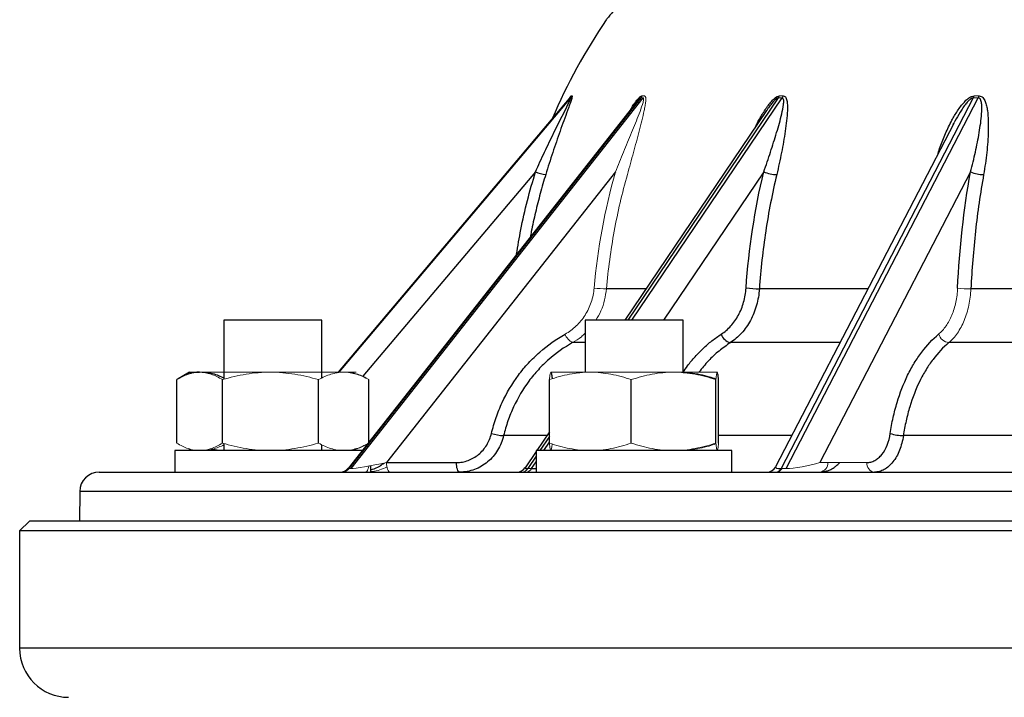
# Model space of a CAD drawing. Units: millimetres. Extents: x -8115 to 24060, y -3973 to 3661.
# Drawn here: x -8050 to -7950, y 3310 to 3379 of the extents above; entities that cross this region are included whole.
import ezdxf

# ---------------------------------------------------------------- set-up
doc = ezdxf.new("R2010")
doc.units = ezdxf.units.MM

msp = doc.modelspace()

# ---------------------------------------------------------------- linework, layer by layer
at = {"color": 7, "linetype": 'Continuous', "lineweight": 25}
for p, q in [((-7994, 3371.29), (-8017.61, 3343.34)), ((-7986.71, 3371.34), (-8016.51, 3333.49)), ((-8016.26, 3333.49), (-7986.47, 3371.34)), ((-7952.75, 3371.34), (-7972.38, 3333.49)), ((-7971.87, 3333.49), (-7952.24, 3371.34)), ((-7987.18, 3370.89), (-8016.6, 3333.52)), ((-7987.15, 3370.93), (-7987.18, 3370.89)), ((-7973.85, 3370.07), (-7988.34, 3348.64)), ((-7973.85, 3370.06), (-7973.83, 3370.09)), ((-7954.74, 3368.75), (-7972.94, 3333.68)), ((-7954.82, 3368.6), (-7954.72, 3368.8)), ((-7954.71, 3368.8), (-7954.74, 3368.75)), ((-7989.3, 3363.79), (-8012.66, 3334.11)), ((-7953.03, 3363.79), (-7968.42, 3334.11)), ((-8029.27, 3348.64), (-8029.27, 3342.62)), ((-8019.27, 3348.64), (-8029.27, 3348.64)), ((-8019.27, 3342.75), (-8019.27, 3348.64)), ((-7992.39, 3348.64), (-7992.39, 3343.34)), ((-7982.39, 3348.64), (-7992.39, 3348.64)), ((-7982.39, 3343.29), (-7982.39, 3348.64)), ((-8032.77, 3343.34), (-8033.93, 3342.67)), ((-8032.77, 3343.34), (-8031.75, 3343.34)), ((-8034.08, 3336.1), (-8034.08, 3342.58)), ((-8029.42, 3336.1), (-8029.42, 3342.58)), ((-8019.61, 3336.1), (-8019.61, 3342.58)), ((-8014.46, 3336.24), (-8014.46, 3342.58)), ((-7996.03, 3336.1), (-7996.03, 3342.58)), ((-7987.68, 3336.1), (-7987.68, 3342.58)), ((-7979.04, 3336.1), (-7979.04, 3342.58)), ((-7978.75, 3336.1), (-7978.75, 3342.58)), ((-7996.03, 3337.26), (-7997.33, 3335.34)), ((-8034.27, 3335.34), (-8034.27, 3333.14)), ((-8015.17, 3335.34), (-8034.27, 3335.34)), ((-8029.27, 3336.06), (-8029.27, 3335.34)), ((-8019.27, 3335.34), (-8019.27, 3335.93)), ((-7997.39, 3335.25), (-7998.52, 3333.58)), ((-7997.39, 3335.34), (-7997.39, 3333.14)), ((-7977.39, 3335.34), (-7997.39, 3335.34)), ((-7977.39, 3333.14), (-7977.39, 3335.34)), ((-8012.66, 3334.11), (-8005.53, 3334.11)), ((-8042, 3333.14), (-7731.25, 3333.14)), ((-8014.27, 3333.14), (-8014.27, 3333.79)), ((-8044, 3331.15), (-8044.03, 3328.14)), ((-8049.13, 3328.14), (-8050.13, 3327.14)), ((-7724.13, 3328.14), (-8049.13, 3328.14)), ((-8050.13, 3327.14), (-8050.13, 3315.14)), ((-7723.13, 3327.14), (-8050.13, 3327.14))]:
    msp.add_line(p, q, dxfattribs=at)
at = {"color": 8, "linetype": 'Continuous', "lineweight": 25}
for p, q in [((-7993.94, 3371.34), (-8017.6, 3343.34)), ((-8017.51, 3343.34), (-7993.86, 3371.34)), ((-7972.66, 3371.34), (-7988.01, 3348.64)), ((-7987.62, 3348.64), (-7972.27, 3371.34)), ((-7987.18, 3370.89), (-7987.22, 3370.84)), ((-7997.46, 3363.79), (-8015.09, 3342.92)), ((-7974.15, 3363.79), (-7984.39, 3348.64)), ((-7986.16, 3351.85), (-7990.21, 3351.85)), ((-7963.51, 3351.85), (-7974.59, 3351.85)), ((-7935.78, 3351.85), (-7952.99, 3351.85)), ((-7992.39, 3346.36), (-7993.66, 3346.36)), ((-7966.36, 3346.36), (-7977.55, 3346.36)), ((-7937.57, 3346.36), (-7955.24, 3346.36)), ((-7996.3, 3336.86), (-8000.71, 3336.86)), ((-7996.03, 3336.77), (-7997, 3335.34)), ((-7996.61, 3335.34), (-7996.03, 3336.2)), ((-7971.29, 3336.86), (-7978.75, 3336.86)), ((-7940.67, 3336.86), (-7959.89, 3336.86)), ((-7993.31, 3335.44), (-7993.38, 3335.34)), ((-7997.39, 3334.76), (-7998.25, 3333.49)), ((-7997.86, 3333.49), (-7997.39, 3334.18)), ((-7968.42, 3333.14), (-7968.38, 3333.14)), ((-7729.25, 3331.15), (-8044, 3331.15)), ((-7723.13, 3315.14), (-8050.13, 3315.14))]:
    msp.add_line(p, q, dxfattribs=at)
at = {"color": 144, "linetype": 'Continuous', "lineweight": 18}
for p, q in [((-8031.75, 3343.34), (-8024.52, 3343.34)), ((-8024.52, 3343.34), (-8017.04, 3343.34)), ((-8017.04, 3343.34), (-8015.77, 3343.34)), ((-7995.89, 3343.34), (-7991.85, 3343.34)), ((-7991.85, 3343.34), (-7983.36, 3343.34)), ((-7983.36, 3343.34), (-7978.89, 3343.34)), ((-7968.42, 3334.11), (-7963.61, 3334.11)), ((-8016.51, 3333.49), (-8016.26, 3333.49)), ((-7998.25, 3333.49), (-7997.86, 3333.49)), ((-7972.38, 3333.49), (-7971.87, 3333.49))]:
    msp.add_line(p, q, dxfattribs=at)
at = {"color": 144, "linetype": 'Continuous', "lineweight": 18, "flags": 128}
for points in [[(-8012.31, 3333.14), (-8012.37, 3333.16), (-8012.44, 3333.21), (-8012.5, 3333.3), (-8012.56, 3333.42), (-8012.6, 3333.57), (-8012.63, 3333.74), (-8012.66, 3333.92), (-8012.66, 3334.11)], [(-8014.84, 3333.14), (-8014.77, 3333.16), (-8014.69, 3333.21), (-8014.62, 3333.3), (-8014.56, 3333.42), (-8014.51, 3333.57), (-8014.47, 3333.74), (-8014.47, 3333.75)]]:
    msp.add_lwpolyline(points, dxfattribs=at)
at = {"color": 7, "linetype": 'Continuous', "lineweight": 25, "flags": 128}
msp.add_lwpolyline([(-8005.18, 3333.14), (-8005.25, 3333.16), (-8005.31, 3333.21), (-8005.37, 3333.3), (-8005.43, 3333.42), (-8005.47, 3333.57), (-8005.5, 3333.74), (-8005.53, 3333.92), (-8005.53, 3334.11)], dxfattribs=at)
at = {"color": 7, "linetype": 'Continuous', "lineweight": 25}
for centre, radius, start, end in [((-7940.56, 3345.67), 60, 145.868, 156.883), ((-7995.1, 3370.66), 7.27, 251.0163, 259.5573), ((-7972.63, 3367.77), 4.26, 249.1377, 267.4652), ((-7951.68, 3366.94), 3.42, 246.8801, 269.8594), ((-7974.65, 3362.33), 10.47, 262.8856, 270.3311), ((-7977.23, 3347.65), 1.34, 198.785, 256.0598), ((-8000.27, 3342.58), 5.74, 253.0463, 265.677), ((-7959.9, 3340.78), 3.92, 250.155, 270.1673), ((-8042, 3331.14), 2, 90, 179.5), ((-8017.39, 3334.14), 1, 270, 322.7784), ((-7999.35, 3334.14), 1, 270, 326.5718), ((-7973.82, 3334.14), 1, 270, 333.0588), ((-8045.13, 3315.14), 5, 180, 270)]:
    msp.add_arc(centre, radius, start, end, dxfattribs=at)
at = {"color": 144, "linetype": 'Continuous', "lineweight": 18}
for centre, radius, start, end in [((-7994.71, 3371.98), 1, 319.758, 334.5734), ((-7994.63, 3371.98), 1, 319.8781, 334.7103), ((-7987.51, 3371.97), 1.02, 321.6719, 336.0223), ((-7973.54, 3371.93), 1.06, 325.7861, 339.0399), ((-7973.15, 3371.92), 1.05, 326.4438, 339.7219), ((-7953.81, 3371.9), 1.2, 332.3718, 343.5431), ((-7953.32, 3371.88), 1.2, 333.3502, 344.4753), ((-7990.12, 3363.12), 11.27, 263.137, 269.5836), ((-7953.15, 3360.62), 8.77, 262.1612, 271.0565), ((-7993, 3347.73), 1.52, 199.4179, 244.311), ((-7955.09, 3347.6), 1.25, 197.6141, 263.074), ((-7968.52, 3334.05), 0.915, 276.4876, 4.278), ((-7962.71, 3334.03), 0.904, 174.8111, 262.1362), ((-8017.22, 3334.03), 0.897, 270.5716, 322.5368), ((-7998.88, 3333.88), 0.74, 272.0419, 328.3557), ((-7998.49, 3333.88), 0.74, 272.0419, 328.3557), ((-7972.9, 3333.7), 0.561, 275.9714, 338.3863), ((-7972.98, 3333.94), 0.823, 293.1519, 326.3564)]:
    msp.add_arc(centre, radius, start, end, dxfattribs=at)
for centre, major_axis, ratio, start_param, end_param in [((-8013.33, 3334.14), (3.04, 0.63), 0.051637, 3.385727, 4.921616), ((-7969.94, 3334.14), (2.5, 0.51), 0.15774, 3.795735, 5.331625)]:
    msp.add_ellipse(centre, major_axis=major_axis, ratio=ratio, start_param=start_param, end_param=end_param, dxfattribs=at)
at = {"color": 8, "linetype": 'Continuous', "lineweight": 25}
for centre, major_axis, ratio, start_param, end_param in [((-8013.57, 3334.14), (3.04, 0.63), 0.051637, 3.083202, 3.385727), ((-7995.72, 3334.14), (2.8, 0.59), 0.096387, 3.045213, 3.570913), ((-7995.34, 3334.14), (2.8, 0.59), 0.096387, 3.570913, 3.869731), ((-7970.44, 3334.14), (2.5, 0.51), 0.15774, 3.016285, 3.795735)]:
    msp.add_ellipse(centre, major_axis=major_axis, ratio=ratio, start_param=start_param, end_param=end_param, dxfattribs=at)
for points, knots in [([(-7969.18, 3397.65), (-7969.52, 3397.45), (-7970.19, 3397.03), (-7971.22, 3396.38), (-7972.26, 3395.69), (-7973.52, 3394.83), (-7974.99, 3393.79), (-7976.67, 3392.53), (-7978.32, 3391.23), (-7979.91, 3389.91), (-7981.41, 3388.6), (-7982.84, 3387.29), (-7984.2, 3385.99), (-7985.36, 3384.82), (-7986.33, 3383.81), (-7987.13, 3382.94), (-7987.88, 3382.12), (-7988.47, 3381.44), (-7988.94, 3380.89), (-7989.3, 3380.47), (-7989.61, 3380.09), (-7989.85, 3379.8), (-7990.02, 3379.59), (-7990.13, 3379.45), (-7990.2, 3379.36), (-7990.23, 3379.33), (-7990.22, 3379.33), (-7990.22, 3379.34)], [0, 0, 0, 0, 0.034576, 0.069154, 0.104317, 0.139483, 0.197248, 0.255022, 0.314766, 0.374515, 0.432311, 0.490108, 0.54956, 0.609005, 0.651921, 0.694831, 0.738791, 0.782739, 0.812286, 0.841827, 0.872105, 0.902375, 0.925829, 0.949281, 0.973351, 0.99742, 1, 1, 1, 1]), ([(-7994.05, 3371.22), (-7994.05, 3371.23), (-7994.01, 3371.3), (-7993.95, 3371.4), (-7993.86, 3371.52), (-7993.82, 3371.54), (-7993.8, 3371.55)], [0, 0, 0, 0, 0.059157, 0.342186, 0.624157, 1, 1, 1, 1]), ([(-7993.94, 3371.34), (-7993.95, 3371.33), (-7993.96, 3371.33), (-7993.99, 3371.3), (-7994, 3371.29)], [0, 0, 0, 0, 0.62832, 1, 1, 1, 1]), ([(-7987.72, 3370.21), (-7987.66, 3370.3), (-7987.51, 3370.56), (-7987.26, 3370.91), (-7987.03, 3371.22), (-7986.85, 3371.4), (-7986.71, 3371.52), (-7986.63, 3371.54), (-7986.58, 3371.55)], [0, 0, 0, 0, 0.157257, 0.416591, 0.633297, 0.74361, 0.853511, 1, 1, 1, 1]), ([(-7986.71, 3371.34), (-7986.73, 3371.33), (-7986.76, 3371.33), (-7986.85, 3371.27), (-7986.94, 3371.18), (-7987.05, 3371.06), (-7987.11, 3370.97), (-7987.15, 3370.93)], [0, 0, 0, 0, 0.169511, 0.290493, 0.578777, 0.784774, 1, 1, 1, 1]), ([(-7975, 3368.37), (-7974.89, 3368.6), (-7974.61, 3369.17), (-7974.18, 3369.87), (-7973.76, 3370.5), (-7973.43, 3370.91), (-7973.15, 3371.22), (-7972.93, 3371.4), (-7972.74, 3371.52), (-7972.62, 3371.54), (-7972.55, 3371.55)], [0, 0, 0, 0, 0.179034, 0.437612, 0.570118, 0.702404, 0.812945, 0.869216, 0.925276, 1, 1, 1, 1]), ([(-7972.66, 3371.34), (-7972.69, 3371.33), (-7972.74, 3371.33), (-7972.85, 3371.27), (-7972.96, 3371.18), (-7973.15, 3371), (-7973.38, 3370.72), (-7973.63, 3370.39), (-7973.79, 3370.16), (-7973.84, 3370.07)], [0, 0, 0, 0, 0.070642, 0.12106, 0.2412, 0.327047, 0.551605, 0.836939, 1, 1, 1, 1]), ([(-7956.34, 3365.66), (-7956.28, 3365.89), (-7956.06, 3366.59), (-7955.6, 3367.73), (-7955, 3368.96), (-7954.47, 3369.87), (-7954.03, 3370.5), (-7953.69, 3370.91), (-7953.38, 3371.22), (-7953.13, 3371.4), (-7952.91, 3371.52), (-7952.75, 3371.54), (-7952.66, 3371.55)], [0, 0, 0, 0, 0.1001226, 0.3061274, 0.5114247, 0.6653104, 0.7441676, 0.8228938, 0.8886795, 0.9221675, 0.9555303, 1, 1, 1, 1]), ([(-7952.75, 3371.34), (-7952.78, 3371.33), (-7952.85, 3371.33), (-7952.97, 3371.27), (-7953.1, 3371.18), (-7953.3, 3371), (-7953.54, 3370.72), (-7953.83, 3370.32), (-7954.2, 3369.73), (-7954.49, 3369.24), (-7954.67, 3368.89), (-7954.69, 3368.85)], [0, 0, 0, 0, 0.039759, 0.068135, 0.135753, 0.184069, 0.310456, 0.471049, 0.632909, 0.958157, 1, 1, 1, 1]), ([(-7999.39, 3355.38), (-7999.25, 3356.22), (-7998.95, 3358.06), (-7998.31, 3360.87), (-7997.74, 3362.82), (-7997.46, 3363.79)], [0, 0, 0, 0, 0.295283, 0.647641, 1, 1, 1, 1]), ([(-7996.41, 3363.52), (-7996.6, 3362.88), (-7996.98, 3361.6), (-7997.46, 3359.66), (-7997.8, 3358.18), (-7997.95, 3357.35), (-7997.98, 3357.17)], [0, 0, 0, 0, 0.305706, 0.611583, 0.91746, 1, 1, 1, 1]), ([(-7982.39, 3343.32), (-7982.24, 3343.55), (-7981.86, 3344.11), (-7981.17, 3344.93), (-7980.34, 3345.79), (-7979.45, 3346.56), (-7978.81, 3347), (-7978.49, 3347.22)], [0, 0, 0, 0, 0.143042, 0.354215, 0.565389, 0.782694, 1, 1, 1, 1]), ([(-7977.55, 3346.36), (-7977.94, 3346.08), (-7978.73, 3345.53), (-7979.81, 3344.52), (-7980.45, 3343.73), (-7980.77, 3343.34)], [0, 0, 0, 0, 0.333524, 0.668111, 1, 1, 1, 1])]:
    msp.add_open_spline(points, degree=3, knots=knots, dxfattribs=at)
at = {"color": 7, "linetype": 'Continuous', "lineweight": 25}
for points, knots in [([(-7997.46, 3363.79), (-7997.15, 3364.47), (-7996.84, 3365.15), (-7996.21, 3366.49), (-7995.89, 3367.15), (-7995.41, 3368.13), (-7995.25, 3368.46), (-7994.93, 3369.1), (-7994.77, 3369.42), (-7994.45, 3370.05), (-7994.29, 3370.36), (-7994.07, 3370.81), (-7994, 3370.95), (-7993.92, 3371.15), (-7993.89, 3371.21), (-7993.86, 3371.3), (-7993.85, 3371.34), (-7993.86, 3371.34)], [0, 0, 0, 0, 0.25, 0.25, 0.5, 0.5, 0.625, 0.625, 0.75, 0.75, 0.875, 0.875, 0.9375, 0.9375, 0.96875, 0.96875, 1, 1, 1, 1]), ([(-7993.72, 3371.55), (-7993.69, 3371.56), (-7993.7, 3371.48), (-7993.74, 3371.32), (-7993.76, 3371.26), (-7993.8, 3371.13), (-7993.82, 3371.06), (-7993.9, 3370.85), (-7993.95, 3370.69), (-7994.07, 3370.38), (-7994.13, 3370.21), (-7994.31, 3369.72), (-7994.43, 3369.37), (-7994.69, 3368.67), (-7994.82, 3368.32), (-7995.2, 3367.24), (-7995.45, 3366.51), (-7995.94, 3365.03), (-7996.18, 3364.28), (-7996.41, 3363.52)], [0, 0, 0, 0, 0.0625, 0.0625, 0.09375, 0.09375, 0.125, 0.125, 0.1875, 0.1875, 0.25, 0.25, 0.375, 0.375, 0.5, 0.5, 0.75, 0.75, 1, 1, 1, 1]), ([(-7993.99, 3371.3), (-7993.99, 3371.3), (-7993.99, 3371.3), (-7993.99, 3371.29), (-7994, 3371.29), (-7994, 3371.28)], [0, 0, 0, 0, 0.104005, 0.534846, 1, 1, 1, 1]), ([(-7974.15, 3363.79), (-7973.9, 3364.47), (-7973.67, 3365.15), (-7973.24, 3366.49), (-7973.03, 3367.15), (-7972.73, 3368.13), (-7972.64, 3368.46), (-7972.46, 3369.1), (-7972.38, 3369.42), (-7972.23, 3370.05), (-7972.16, 3370.36), (-7972.11, 3370.81), (-7972.1, 3370.95), (-7972.11, 3371.15), (-7972.13, 3371.21), (-7972.17, 3371.3), (-7972.22, 3371.34), (-7972.27, 3371.34)], [0, 0, 0, 0, 0.25, 0.25, 0.5, 0.5, 0.625, 0.625, 0.75, 0.75, 0.875, 0.875, 0.9375, 0.9375, 0.96875, 0.96875, 1, 1, 1, 1]), ([(-7972.16, 3371.55), (-7972.04, 3371.56), (-7971.95, 3371.48), (-7971.86, 3371.32), (-7971.83, 3371.26), (-7971.79, 3371.13), (-7971.78, 3371.06), (-7971.74, 3370.85), (-7971.73, 3370.69), (-7971.72, 3370.38), (-7971.72, 3370.21), (-7971.74, 3369.72), (-7971.77, 3369.37), (-7971.85, 3368.67), (-7971.9, 3368.32), (-7972.06, 3367.24), (-7972.19, 3366.51), (-7972.48, 3365.03), (-7972.64, 3364.28), (-7972.82, 3363.52)], [0, 0, 0, 0, 0.0625, 0.0625, 0.09375, 0.09375, 0.125, 0.125, 0.1875, 0.1875, 0.25, 0.25, 0.375, 0.375, 0.5, 0.5, 0.75, 0.75, 1, 1, 1, 1]), ([(-7953.03, 3363.79), (-7952.84, 3364.47), (-7952.68, 3365.15), (-7952.38, 3366.49), (-7952.25, 3367.15), (-7952.09, 3368.13), (-7952.04, 3368.46), (-7951.95, 3369.1), (-7951.92, 3369.42), (-7951.87, 3370.05), (-7951.86, 3370.36), (-7951.9, 3370.81), (-7951.92, 3370.95), (-7951.99, 3371.15), (-7952.02, 3371.21), (-7952.1, 3371.3), (-7952.17, 3371.34), (-7952.24, 3371.34)], [0, 0, 0, 0, 0.25, 0.25, 0.5, 0.5, 0.625, 0.625, 0.75, 0.75, 0.875, 0.875, 0.9375, 0.9375, 0.96875, 0.96875, 1, 1, 1, 1]), ([(-7952.16, 3371.55), (-7952, 3371.56), (-7951.86, 3371.48), (-7951.71, 3371.32), (-7951.67, 3371.26), (-7951.59, 3371.13), (-7951.56, 3371.06), (-7951.47, 3370.85), (-7951.43, 3370.69), (-7951.36, 3370.38), (-7951.33, 3370.21), (-7951.26, 3369.72), (-7951.24, 3369.37), (-7951.22, 3368.67), (-7951.22, 3368.32), (-7951.24, 3367.24), (-7951.3, 3366.51), (-7951.45, 3365.03), (-7951.56, 3364.28), (-7951.69, 3363.52)], [0, 0, 0, 0, 0.0625, 0.0625, 0.09375, 0.09375, 0.125, 0.125, 0.1875, 0.1875, 0.25, 0.25, 0.375, 0.375, 0.5, 0.5, 0.75, 0.75, 1, 1, 1, 1]), ([(-7987.31, 3370.73), (-7987.27, 3370.78), (-7987.22, 3370.86), (-7987.17, 3370.92), (-7987.15, 3370.94)], [0, 0, 0, 0, 0.706636, 1, 1, 1, 1]), ([(-7972.82, 3363.52), (-7973.27, 3361.62), (-7973.65, 3359.69), (-7974.24, 3355.8), (-7974.46, 3353.83), (-7974.59, 3351.85)], [0, 0, 0, 0, 0.5, 0.5, 1, 1, 1, 1]), ([(-7951.69, 3363.52), (-7952.03, 3361.62), (-7952.31, 3359.69), (-7952.74, 3355.8), (-7952.9, 3353.83), (-7952.99, 3351.85)], [0, 0, 0, 0, 0.5, 0.5, 1, 1, 1, 1]), ([(-7978.49, 3347.22), (-7978.13, 3347.45), (-7977.81, 3347.73), (-7977.36, 3348.22), (-7977.22, 3348.4), (-7976.96, 3348.77), (-7976.72, 3349.16), (-7976.52, 3349.59), (-7976.34, 3350.03), (-7976.27, 3350.26), (-7976.07, 3350.96), (-7975.99, 3351.44), (-7975.95, 3351.93)], [0, 0, 0, 0, 0.25, 0.25, 0.375, 0.375, 0.5, 0.625, 0.625, 0.75, 0.75, 1, 1, 1, 1]), ([(-7974.59, 3351.85), (-7974.64, 3351.27), (-7974.73, 3350.71), (-7974.96, 3349.9), (-7975.05, 3349.63), (-7975.26, 3349.12), (-7975.49, 3348.62), (-7975.77, 3348.17), (-7976.08, 3347.73), (-7976.24, 3347.52), (-7976.76, 3346.95), (-7977.13, 3346.62), (-7977.55, 3346.36)], [0, 0, 0, 0, 0.25, 0.25, 0.375, 0.375, 0.5, 0.625, 0.625, 0.75, 0.75, 1, 1, 1, 1]), ([(-8001.95, 3337.09), (-8001.82, 3337.64), (-8001.66, 3338.17), (-8001.3, 3339.22), (-8001.09, 3339.73), (-8000.4, 3341.23), (-7999.84, 3342.16), (-7998.88, 3343.46), (-7998.53, 3343.88), (-7997.8, 3344.67), (-7997.42, 3345.04), (-7996.22, 3346.1), (-7995.36, 3346.71), (-7994.43, 3347.22)], [0, 0, 0, 0, 0.125, 0.125, 0.25, 0.25, 0.5, 0.5, 0.625, 0.625, 0.75, 0.75, 1, 1, 1, 1]), ([(-7961.23, 3337.09), (-7961.15, 3337.64), (-7961.05, 3338.17), (-7960.82, 3339.22), (-7960.68, 3339.73), (-7960.23, 3341.23), (-7959.87, 3342.16), (-7959.24, 3343.46), (-7959.01, 3343.88), (-7958.53, 3344.67), (-7958.27, 3345.04), (-7957.48, 3346.1), (-7956.91, 3346.71), (-7956.29, 3347.22)], [0, 0, 0, 0, 0.125, 0.125, 0.25, 0.25, 0.5, 0.5, 0.625, 0.625, 0.75, 0.75, 1, 1, 1, 1]), ([(-7993.66, 3346.36), (-7994.53, 3345.87), (-7995.34, 3345.3), (-7996.46, 3344.32), (-7996.82, 3343.97), (-7997.5, 3343.22), (-7997.83, 3342.83), (-7998.73, 3341.61), (-7999.25, 3340.74), (-7999.9, 3339.34), (-8000.1, 3338.85), (-8000.44, 3337.87), (-8000.58, 3337.37), (-8000.71, 3336.86)], [0, 0, 0, 0, 0.25, 0.25, 0.375, 0.375, 0.5, 0.5, 0.75, 0.75, 0.875, 0.875, 1, 1, 1, 1]), ([(-7955.24, 3346.36), (-7955.83, 3345.87), (-7956.36, 3345.3), (-7957.11, 3344.32), (-7957.35, 3343.97), (-7957.8, 3343.22), (-7958.02, 3342.83), (-7958.61, 3341.61), (-7958.95, 3340.74), (-7959.37, 3339.34), (-7959.5, 3338.85), (-7959.72, 3337.87), (-7959.81, 3337.37), (-7959.89, 3336.86)], [0, 0, 0, 0, 0.25, 0.25, 0.375, 0.375, 0.5, 0.5, 0.75, 0.75, 0.875, 0.875, 1, 1, 1, 1]), ([(-8031.75, 3343.34), (-8031.95, 3343.34), (-8032.15, 3343.32), (-8032.54, 3343.25), (-8032.74, 3343.2), (-8033.32, 3343), (-8033.7, 3342.81), (-8034.08, 3342.58)], [0, 0, 0, 0, 0.25, 0.25, 0.5, 0.5, 1, 1, 1, 1]), ([(-8031.5, 3343.34), (-8031.44, 3343.34), (-8031.18, 3343.33), (-8030.72, 3343.28), (-8030.12, 3343.12), (-8029.64, 3342.94), (-8029.35, 3342.79), (-8029.27, 3342.75)], [0, 0, 0, 0, 0.081026, 0.347476, 0.613968, 0.885269, 1, 1, 1, 1]), ([(-7995.89, 3343.34), (-7995.88, 3343.34), (-7995.87, 3343.33), (-7995.84, 3343.28), (-7995.81, 3343.12), (-7995.78, 3342.91), (-7995.76, 3342.74), (-7995.75, 3342.66)], [0, 0, 0, 0, 0.075126, 0.322174, 0.569261, 0.820806, 1, 1, 1, 1]), ([(-7982.39, 3343.32), (-7982.14, 3343.3), (-7981.57, 3343.27), (-7980.68, 3343.12), (-7979.8, 3342.91), (-7979.25, 3342.74), (-7979.03, 3342.66)], [0, 0, 0, 0, 0.215519, 0.501485, 0.79261, 1, 1, 1, 1]), ([(-7978.75, 3342.58), (-7978.77, 3342.81), (-7978.8, 3343), (-7978.84, 3343.26), (-7978.87, 3343.34), (-7978.89, 3343.34)], [0, 0, 0, 0, 0.5, 0.5, 1, 1, 1, 1]), ([(-8005.53, 3334.11), (-8005.33, 3334.11), (-8005.12, 3334.13), (-8004.72, 3334.2), (-8004.52, 3334.26), (-8004.14, 3334.4), (-8003.95, 3334.49), (-8003.59, 3334.69), (-8003.42, 3334.81), (-8002.94, 3335.21), (-8002.66, 3335.53), (-8002.21, 3336.27), (-8002.05, 3336.67), (-8001.95, 3337.09)], [0, 0, 0, 0, 0.125, 0.125, 0.25, 0.25, 0.375, 0.375, 0.5, 0.5, 0.75, 0.75, 1, 1, 1, 1]), ([(-7963.61, 3334.11), (-7963.47, 3334.11), (-7963.34, 3334.13), (-7963.07, 3334.2), (-7962.93, 3334.26), (-7962.67, 3334.4), (-7962.55, 3334.49), (-7962.31, 3334.69), (-7962.2, 3334.81), (-7961.87, 3335.21), (-7961.69, 3335.53), (-7961.4, 3336.27), (-7961.29, 3336.67), (-7961.23, 3337.09)], [0, 0, 0, 0, 0.125, 0.125, 0.25, 0.25, 0.375, 0.375, 0.5, 0.5, 0.75, 0.75, 1, 1, 1, 1]), ([(-8000.71, 3336.86), (-8000.83, 3336.33), (-8001.04, 3335.83), (-8001.6, 3334.91), (-8001.94, 3334.51), (-8002.55, 3334.01), (-8002.76, 3333.86), (-8003.2, 3333.6), (-8003.44, 3333.49), (-8003.92, 3333.32), (-8004.17, 3333.25), (-8004.67, 3333.16), (-8004.92, 3333.14), (-8005.18, 3333.14)], [0, 0, 0, 0, 0.25, 0.25, 0.5, 0.5, 0.625, 0.625, 0.75, 0.75, 0.875, 0.875, 1, 1, 1, 1]), ([(-7959.89, 3336.86), (-7959.97, 3336.33), (-7960.1, 3335.83), (-7960.46, 3334.91), (-7960.69, 3334.51), (-7961.09, 3334.01), (-7961.23, 3333.86), (-7961.52, 3333.6), (-7961.68, 3333.49), (-7962, 3333.32), (-7962.16, 3333.25), (-7962.5, 3333.16), (-7962.66, 3333.14), (-7962.84, 3333.14)], [0, 0, 0, 0, 0.25, 0.25, 0.5, 0.5, 0.625, 0.625, 0.75, 0.75, 0.875, 0.875, 1, 1, 1, 1]), ([(-8013, 3333.98), (-8012.97, 3334), (-8012.92, 3334.03), (-8012.88, 3334.06), (-8012.87, 3334.07)], [0, 0, 0, 0, 0.704922, 1, 1, 1, 1]), ([(-7968.42, 3333.14), (-7968.32, 3333.14), (-7968.11, 3333.15), (-7967.79, 3333.22), (-7967.45, 3333.33), (-7967.12, 3333.5), (-7966.81, 3333.71), (-7966.57, 3333.92), (-7966.43, 3334.07), (-7966.39, 3334.11)], [0, 0, 0, 0, 0.126415, 0.279712, 0.4358, 0.594808, 0.755543, 0.921178, 1, 1, 1, 1]), ([(-8014.27, 3333.38), (-8014.22, 3333.39), (-8013.9, 3333.47), (-8013.47, 3333.67), (-8013.13, 3333.91), (-8013.01, 3333.99)], [0, 0, 0, 0, 0.117353, 0.702583, 1, 1, 1, 1])]:
    msp.add_open_spline(points, degree=3, knots=knots, dxfattribs=at)
at = {"color": 144, "linetype": 'Continuous', "lineweight": 18}
for points in [[(-7993.86, 3371.34), (-7993.89, 3371.34), (-7993.92, 3371.34), (-7993.94, 3371.34)], [(-7993.8, 3371.55), (-7993.78, 3371.55), (-7993.75, 3371.55), (-7993.72, 3371.55)], [(-7986.47, 3371.34), (-7986.55, 3371.34), (-7986.63, 3371.34), (-7986.71, 3371.34)], [(-7986.58, 3371.55), (-7986.5, 3371.55), (-7986.42, 3371.55), (-7986.34, 3371.55)], [(-7972.27, 3371.34), (-7972.41, 3371.34), (-7972.53, 3371.34), (-7972.66, 3371.34)], [(-7972.55, 3371.55), (-7972.42, 3371.55), (-7972.29, 3371.55), (-7972.16, 3371.55)], [(-7952.24, 3371.34), (-7952.41, 3371.34), (-7952.58, 3371.34), (-7952.75, 3371.34)], [(-7952.66, 3371.55), (-7952.49, 3371.55), (-7952.33, 3371.55), (-7952.16, 3371.55)], [(-7991.47, 3351.93), (-7991.12, 3355.97), (-7990.39, 3359.92), (-7989.3, 3363.79)]]:
    msp.add_open_spline(points, degree=3, dxfattribs=at)
for points, knots in [([(-7989.3, 3363.79), (-7989.02, 3364.47), (-7988.74, 3365.15), (-7988.18, 3366.49), (-7987.91, 3367.15), (-7987.51, 3368.13), (-7987.38, 3368.46), (-7987.12, 3369.1), (-7986.99, 3369.42), (-7986.75, 3370.05), (-7986.64, 3370.36), (-7986.49, 3370.81), (-7986.45, 3370.95), (-7986.42, 3371.15), (-7986.41, 3371.21), (-7986.42, 3371.3), (-7986.43, 3371.34), (-7986.47, 3371.34)], [0, 0, 0, 0, 0.25, 0.25, 0.5, 0.5, 0.625, 0.625, 0.75, 0.75, 0.875, 0.875, 0.9375, 0.9375, 0.96875, 0.96875, 1, 1, 1, 1]), ([(-7986.34, 3371.55), (-7986.26, 3371.56), (-7986.22, 3371.48), (-7986.19, 3371.32), (-7986.19, 3371.26), (-7986.19, 3371.13), (-7986.19, 3371.06), (-7986.21, 3370.85), (-7986.24, 3370.69), (-7986.29, 3370.38), (-7986.32, 3370.21), (-7986.43, 3369.72), (-7986.51, 3369.37), (-7986.68, 3368.67), (-7986.77, 3368.32), (-7987.05, 3367.24), (-7987.25, 3366.51), (-7987.65, 3365.03), (-7987.86, 3364.28), (-7988.07, 3363.52)], [0, 0, 0, 0, 0.0625, 0.0625, 0.09375, 0.09375, 0.125, 0.125, 0.1875, 0.1875, 0.25, 0.25, 0.375, 0.375, 0.5, 0.5, 0.75, 0.75, 1, 1, 1, 1]), ([(-7988.07, 3363.52), (-7988.61, 3361.62), (-7989.06, 3359.69), (-7989.77, 3355.8), (-7990.03, 3353.83), (-7990.21, 3351.85)], [0, 0, 0, 0, 0.5, 0.5, 1, 1, 1, 1]), ([(-7994.43, 3347.22), (-7994.02, 3347.45), (-7993.64, 3347.73), (-7993.13, 3348.22), (-7992.96, 3348.4), (-7992.66, 3348.77), (-7992.38, 3349.16), (-7992.15, 3349.59), (-7991.94, 3350.03), (-7991.85, 3350.26), (-7991.61, 3350.96), (-7991.51, 3351.44), (-7991.47, 3351.93)], [0, 0, 0, 0, 0.25, 0.25, 0.375, 0.375, 0.5, 0.625, 0.625, 0.75, 0.75, 1, 1, 1, 1]), ([(-7990.21, 3351.85), (-7990.26, 3351.47), (-7990.36, 3350.69), (-7990.73, 3349.6), (-7991.1, 3348.95), (-7991.28, 3348.64)], [0, 0, 0, 0, 0.335487, 0.680693, 1, 1, 1, 1]), ([(-7956.29, 3347.22), (-7956.01, 3347.45), (-7955.76, 3347.73), (-7955.42, 3348.22), (-7955.31, 3348.4), (-7955.11, 3348.77), (-7954.92, 3349.16), (-7954.77, 3349.59), (-7954.64, 3350.03), (-7954.58, 3350.26), (-7954.43, 3350.96), (-7954.37, 3351.44), (-7954.35, 3351.93)], [0, 0, 0, 0, 0.25, 0.25, 0.375, 0.375, 0.5, 0.625, 0.625, 0.75, 0.75, 1, 1, 1, 1]), ([(-7952.99, 3351.85), (-7953.02, 3351.27), (-7953.09, 3350.71), (-7953.26, 3349.9), (-7953.33, 3349.63), (-7953.49, 3349.12), (-7953.66, 3348.62), (-7953.88, 3348.17), (-7954.11, 3347.73), (-7954.24, 3347.52), (-7954.63, 3346.95), (-7954.92, 3346.62), (-7955.24, 3346.36)], [0, 0, 0, 0, 0.25, 0.25, 0.375, 0.375, 0.5, 0.625, 0.625, 0.75, 0.75, 1, 1, 1, 1]), ([(-7992.39, 3347.31), (-7992.51, 3347.19), (-7992.9, 3346.81), (-7993.35, 3346.54), (-7993.66, 3346.36)], [0, 0, 0, 0, 0.328823, 1, 1, 1, 1]), ([(-8029.42, 3342.58), (-8029.81, 3342.81), (-8030.19, 3343), (-8030.96, 3343.26), (-8031.36, 3343.34), (-8031.75, 3343.34)], [0, 0, 0, 0, 0.5, 0.5, 1, 1, 1, 1]), ([(-8029.42, 3342.58), (-8028.63, 3342.81), (-8027.81, 3343), (-8026.17, 3343.27), (-8025.35, 3343.34), (-8024.52, 3343.34)], [0, 0, 0, 0, 0.5, 0.5, 1, 1, 1, 1]), ([(-8024.52, 3343.34), (-8023.69, 3343.34), (-8022.85, 3343.26), (-8021.21, 3343), (-8020.41, 3342.81), (-8019.61, 3342.58)], [0, 0, 0, 0, 0.5, 0.5, 1, 1, 1, 1]), ([(-8017.04, 3343.34), (-8017.26, 3343.34), (-8017.48, 3343.32), (-8017.91, 3343.25), (-8018.13, 3343.2), (-8018.77, 3343), (-8019.19, 3342.81), (-8019.61, 3342.58)], [0, 0, 0, 0, 0.25, 0.25, 0.5, 0.5, 1, 1, 1, 1]), ([(-8014.46, 3342.58), (-8014.88, 3342.81), (-8015.31, 3343), (-8016.16, 3343.26), (-8016.6, 3343.34), (-8017.04, 3343.34)], [0, 0, 0, 0, 0.5, 0.5, 1, 1, 1, 1]), ([(-8016.79, 3343.34), (-8016.59, 3343.34), (-8016.39, 3343.32), (-8016, 3343.25), (-8015.8, 3343.2), (-8015.22, 3343), (-8014.84, 3342.81), (-8014.46, 3342.58)], [0, 0, 0, 0, 0.25, 0.25, 0.5, 0.5, 1, 1, 1, 1]), ([(-7991.85, 3343.34), (-7992.21, 3343.34), (-7992.56, 3343.32), (-7993.27, 3343.25), (-7993.62, 3343.2), (-7994.66, 3343), (-7995.35, 3342.81), (-7996.03, 3342.58)], [0, 0, 0, 0, 0.25, 0.25, 0.5, 0.5, 1, 1, 1, 1]), ([(-7996.03, 3342.58), (-7996.01, 3342.81), (-7995.98, 3343), (-7995.93, 3343.26), (-7995.91, 3343.34), (-7995.89, 3343.34)], [0, 0, 0, 0, 0.5, 0.5, 1, 1, 1, 1]), ([(-7987.68, 3342.58), (-7988.36, 3342.81), (-7989.05, 3343), (-7990.44, 3343.26), (-7991.14, 3343.34), (-7991.85, 3343.34)], [0, 0, 0, 0, 0.5, 0.5, 1, 1, 1, 1]), ([(-7987.68, 3342.58), (-7986.97, 3342.81), (-7986.25, 3343), (-7984.81, 3343.27), (-7984.09, 3343.34), (-7983.36, 3343.34)], [0, 0, 0, 0, 0.5, 0.5, 1, 1, 1, 1]), ([(-7983.36, 3343.34), (-7982.62, 3343.34), (-7981.88, 3343.26), (-7980.44, 3343), (-7979.73, 3342.81), (-7979.04, 3342.58)], [0, 0, 0, 0, 0.5, 0.5, 1, 1, 1, 1]), ([(-7978.89, 3343.34), (-7978.9, 3343.34), (-7978.92, 3343.32), (-7978.94, 3343.25), (-7978.95, 3343.2), (-7978.99, 3343), (-7979.01, 3342.81), (-7979.04, 3342.58)], [0, 0, 0, 0, 0.25, 0.25, 0.5, 0.5, 1, 1, 1, 1]), ([(-8031.75, 3335.34), (-8031.95, 3335.34), (-8032.15, 3335.36), (-8032.54, 3335.42), (-8032.74, 3335.48), (-8033.32, 3335.67), (-8033.7, 3335.87), (-8034.08, 3336.1)], [0, 0, 0, 0, 0.25, 0.25, 0.5, 0.5, 1, 1, 1, 1]), ([(-8029.42, 3336.1), (-8029.81, 3335.86), (-8030.19, 3335.67), (-8030.96, 3335.41), (-8031.36, 3335.34), (-8031.75, 3335.34)], [0, 0, 0, 0, 0.5, 0.5, 1, 1, 1, 1]), ([(-8029.42, 3336.1), (-8028.63, 3335.87), (-8027.81, 3335.67), (-8026.17, 3335.41), (-8025.35, 3335.34), (-8024.52, 3335.34)], [0, 0, 0, 0, 0.5, 0.5, 1, 1, 1, 1]), ([(-8024.52, 3335.34), (-8023.69, 3335.34), (-8022.85, 3335.41), (-8021.21, 3335.68), (-8020.41, 3335.87), (-8019.61, 3336.1)], [0, 0, 0, 0, 0.5, 0.5, 1, 1, 1, 1]), ([(-8017.04, 3335.34), (-8017.26, 3335.34), (-8017.48, 3335.36), (-8017.91, 3335.42), (-8018.13, 3335.48), (-8018.77, 3335.67), (-8019.19, 3335.87), (-8019.61, 3336.1)], [0, 0, 0, 0, 0.25, 0.25, 0.5, 0.5, 1, 1, 1, 1]), ([(-7991.85, 3335.34), (-7992.21, 3335.34), (-7992.56, 3335.36), (-7993.27, 3335.42), (-7993.62, 3335.48), (-7994.66, 3335.67), (-7995.35, 3335.87), (-7996.03, 3336.1)], [0, 0, 0, 0, 0.25, 0.25, 0.5, 0.5, 1, 1, 1, 1]), ([(-7996.03, 3336.1), (-7996.01, 3335.86), (-7995.98, 3335.67), (-7995.93, 3335.41), (-7995.91, 3335.34), (-7995.89, 3335.34)], [0, 0, 0, 0, 0.5, 0.5, 1, 1, 1, 1]), ([(-7987.68, 3336.1), (-7988.36, 3335.86), (-7989.05, 3335.67), (-7990.44, 3335.41), (-7991.14, 3335.34), (-7991.85, 3335.34)], [0, 0, 0, 0, 0.5, 0.5, 1, 1, 1, 1]), ([(-7987.68, 3336.1), (-7986.97, 3335.87), (-7986.25, 3335.67), (-7984.81, 3335.41), (-7984.09, 3335.34), (-7983.36, 3335.34)], [0, 0, 0, 0, 0.5, 0.5, 1, 1, 1, 1]), ([(-7983.36, 3335.34), (-7982.62, 3335.34), (-7981.88, 3335.41), (-7980.44, 3335.68), (-7979.73, 3335.87), (-7979.04, 3336.1)], [0, 0, 0, 0, 0.5, 0.5, 1, 1, 1, 1]), ([(-7978.89, 3335.34), (-7978.9, 3335.34), (-7978.92, 3335.36), (-7978.94, 3335.42), (-7978.95, 3335.48), (-7978.99, 3335.67), (-7979.01, 3335.87), (-7979.04, 3336.1)], [0, 0, 0, 0, 0.25, 0.25, 0.5, 0.5, 1, 1, 1, 1]), ([(-7978.75, 3336.1), (-7978.77, 3335.86), (-7978.8, 3335.67), (-7978.84, 3335.41), (-7978.87, 3335.34), (-7978.89, 3335.34)], [0, 0, 0, 0, 0.5, 0.5, 1, 1, 1, 1]), ([(-8032.83, 3335.52), (-8032.82, 3335.47), (-8032.8, 3335.36), (-8032.78, 3335.35), (-8032.77, 3335.34)], [0, 0, 0, 0, 0.453234, 1, 1, 1, 1]), ([(-8032.77, 3335.34), (-8032.76, 3335.34), (-8032.75, 3335.34), (-8032.73, 3335.38), (-8032.71, 3335.46), (-8032.71, 3335.48)], [0, 0, 0, 0, 0.172709, 0.740656, 1, 1, 1, 1]), ([(-8031.5, 3335.34), (-8031.44, 3335.34), (-8031.18, 3335.34), (-8030.72, 3335.4), (-8030.12, 3335.56), (-8029.64, 3335.74), (-8029.35, 3335.88), (-8029.27, 3335.93)], [0, 0, 0, 0, 0.081026, 0.347476, 0.613968, 0.885269, 1, 1, 1, 1]), ([(-8029.27, 3335.36), (-8029.36, 3335.36), (-8029.72, 3335.37), (-8030.12, 3335.42), (-8030.43, 3335.47), (-8030.46, 3335.48)], [0, 0, 0, 0, 0.228445, 0.905322, 1, 1, 1, 1]), ([(-8014.65, 3336), (-8014.79, 3335.93), (-8015.15, 3335.74), (-8015.73, 3335.53), (-8016.38, 3335.37), (-8016.82, 3335.35), (-8017.04, 3335.34)], [0, 0, 0, 0, 0.188394, 0.455576, 0.727812, 1, 1, 1, 1]), ([(-8016.79, 3335.34), (-8016.73, 3335.34), (-8016.5, 3335.34), (-8016.08, 3335.4), (-8015.54, 3335.56), (-8015.06, 3335.76), (-8014.77, 3335.92), (-8014.66, 3335.99)], [0, 0, 0, 0, 0.0767489, 0.3291344, 0.5815594, 0.8385393, 1, 1, 1, 1]), ([(-7995.89, 3335.34), (-7995.88, 3335.34), (-7995.87, 3335.34), (-7995.84, 3335.4), (-7995.81, 3335.56), (-7995.78, 3335.76), (-7995.76, 3335.94), (-7995.75, 3336.01)], [0, 0, 0, 0, 0.075126, 0.322174, 0.569261, 0.820806, 1, 1, 1, 1]), ([(-7982.39, 3335.36), (-7982.14, 3335.37), (-7981.57, 3335.41), (-7980.68, 3335.56), (-7979.8, 3335.76), (-7979.25, 3335.94), (-7979.03, 3336.01)], [0, 0, 0, 0, 0.215519, 0.501485, 0.79261, 1, 1, 1, 1]), ([(-8012.61, 3333.67), (-8012.86, 3333.56), (-8013.33, 3333.35), (-8013.9, 3333.2), (-8014.21, 3333.18), (-8014.27, 3333.18)], [0, 0, 0, 0, 0.460453, 0.892308, 1, 1, 1, 1])]:
    msp.add_open_spline(points, degree=3, knots=knots, dxfattribs=at)
at = {"color": 7, "linetype": 'Continuous', "lineweight": 25}
for points in [[(-7975.95, 3351.93), (-7975.67, 3355.97), (-7975.07, 3359.92), (-7974.15, 3363.79)], [(-7954.35, 3351.93), (-7954.16, 3355.97), (-7953.72, 3359.92), (-7953.03, 3363.79)]]:
    msp.add_open_spline(points, degree=3, dxfattribs=at)

doc.saveas('drawing.dxf')
